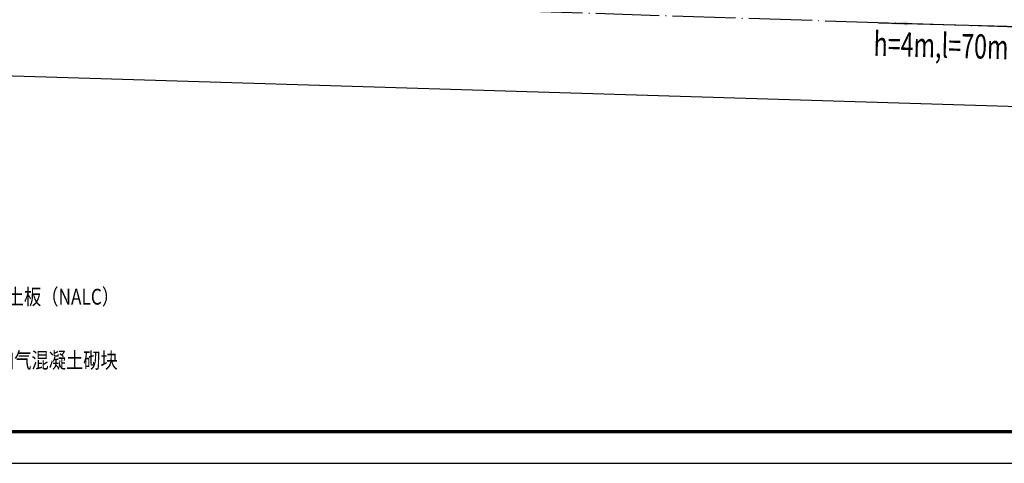
# Model space of a CAD drawing. Extents: x 4029809 to 5183336, y -626890 to -66837.
# Drawn here: x 4280022 to 4311161, y -269925 to -255903 of the extents above; entities that cross this region are included whole.
import ezdxf

# ---------------------------------------------------------------- set-up
doc = ezdxf.new("R2010")
doc.units = 0
doc.header["$LTSCALE"] = 1000
doc.header["$MEASUREMENT"] = 0
doc.linetypes.add('学生综合服务中心$0$CENTER', pattern=[2, 1.25, -0.25, 0.25, -0.25])
doc.linetypes.add('学生综合服务中心$0$DOTE', pattern=[2.42, 2, -0.2, 0.02, -0.2])
for name, color, linetype in [('学生综合服务中心$0$0-建筑边框', 1, '学生综合服务中心$0$CENTER'), ('学生综合服务中心$0$02 现状 02校园道路', 4, 'Continuous'), ('学生综合服务中心$0$DIM_SYMB', 3, 'Continuous'), ('学生综合服务中心$0$PUB_TEXT', 7, 'Continuous'), ('电气', 3, 'Continuous')]:
    doc.layers.add(name, color=color, linetype=linetype)
doc.styles.add('学生综合服务中心$0$_TCH_DIM', font='SIMPLEX', dxfattribs={"bigfont": 'GBCBIG'})
doc.styles.add('学生综合服务中心$0$Standard', font='simhei.ttf')

# ---------------------------------------------------------------- blocks, each defined once
blk = doc.blocks.new('A$C5D4C56A4')
blk.add_lwpolyline([(-178350, 0), (0, 0), (0, 84100), (-178350, 84100)], close=True)
at = {"const_width": 100}
blk.add_lwpolyline([(-175850, 1000), (-1000, 1000), (-1000, 83100), (-175850, 83100)], close=True, dxfattribs=at)

msp = doc.modelspace()

# ---------------------------------------------------------------- hatches: boundary and pattern name
at = {"layer": '学生综合服务中心$0$DIM_SYMB', "linetype": 'ByBlock'}
msp.add_hatch(color=256, dxfattribs=at).paths.add_polyline_path([(4307195.1, -256012.2), (4308092.2, -256082.7), (4308101.6, -255963.1)])

# ---------------------------------------------------------------- linework, layer by layer
at = {"layer": '学生综合服务中心$0$0-建筑边框', "linetype": '学生综合服务中心$0$DOTE'}
msp.add_lwpolyline([(4319245.3, -196403.8), (4304334.7, -196313.7), (4257316.5, -196085.4), (4257125.3, -254376.1), (4319722, -256393.6), (4337443.5, -255920.7), (4353692.6, -255624.2), (4397497.1, -254401.5), (4393342.1, -196918.9)], close=True, dxfattribs=at)
at = {"layer": '学生综合服务中心$0$02 现状 02校园道路'}
msp.add_lwpolyline([(4392469.5, -268925.4, 0.1106377), (4392853.1, -266330.4), (4392304.7, -258895.9, 0.4009858), (4390253.6, -257043.8), (4322005, -258972.9), (4254217.5, -256910.2), (4244703.6, -256397.5)], format="xyb", dxfattribs=at)
msp.add_lwpolyline([(4392469.5, -268925.4, 0.1106377), (4392853.1, -266330.4), (4392304.7, -258895.9, 0.4009858), (4390253.6, -257043.8), (4322005, -258972.9), (4254217.5, -256910.2), (4244703.6, -256397.5)], format="xyb", dxfattribs=at)
at = {"layer": '学生综合服务中心$0$DIM_SYMB', "linetype": 'ByBlock'}
msp.add_lwpolyline([(4312061.2, -256139.2), (4307195.1, -256012.2)], dxfattribs=at)

# ---------------------------------------------------------------- block references
at = {"layer": '电气'}
msp.add_blockref('A$C5D4C56A4', (4420553.6, -269925.4), dxfattribs=at)

# ---------------------------------------------------------------- texts
at = {"layer": '学生综合服务中心$0$PUB_TEXT', "linetype": 'ByBlock', "style": '学生综合服务中心$0$_TCH_DIM', "width": 0.705882}
msp.add_text('h=4m,l=70m', height=764.88, rotation=358.50425, dxfattribs=at).set_placement((4307018.1, -257042.7))
at = {"layer": '学生综合服务中心$0$PUB_TEXT', "style": '学生综合服务中心$0$Standard', "width": 0.8}
for s, p in [('蒸压轻质加气混凝土板（NALC）', (4275246.1, -264910)), ('200厚B06级蒸压加气混凝土砌块', (4275246.1, -266918.1))]:
    msp.add_text(s, height=500, dxfattribs=at).set_placement(p)

doc.saveas('drawing.dxf')
